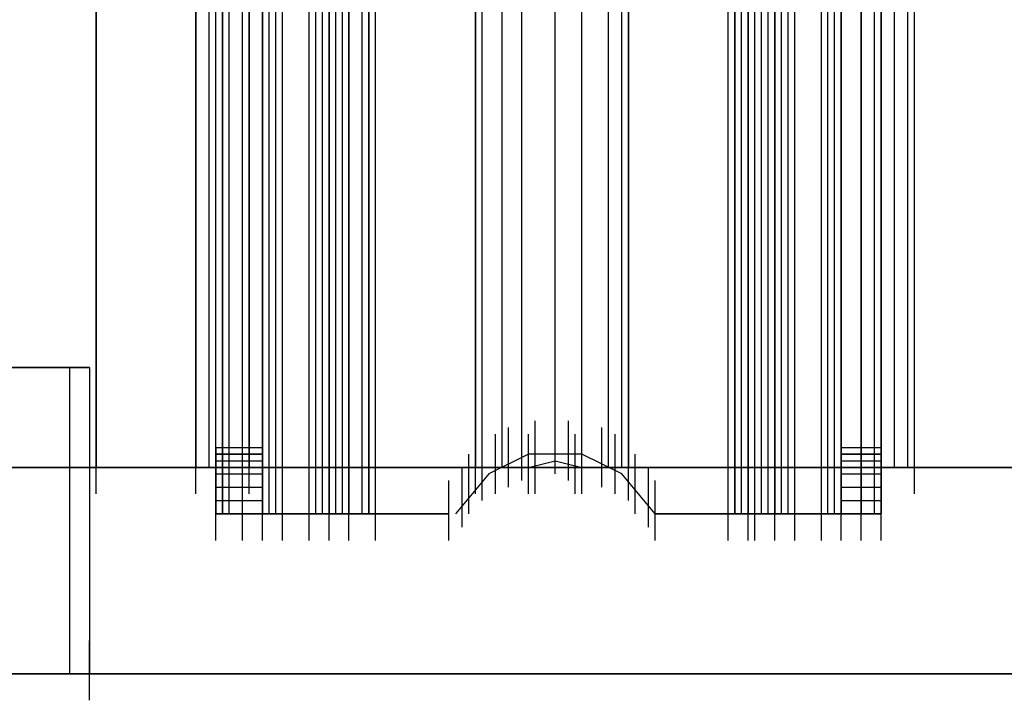
# Model space of a CAD drawing. Units: inches. Extents: x 0.1 to 9.7, y 0.1 to 7.51.
# Drawn here: x 2.73 to 2.87, y 0.92 to 1.02 of the extents above; entities that cross this region are included whole.
import ezdxf

# ---------------------------------------------------------------- set-up
doc = ezdxf.new("R2010")
doc.units = ezdxf.units.IN
doc.header["$MEASUREMENT"] = 0

msp = doc.modelspace()

# ---------------------------------------------------------------- linework, layer by layer
for p, q in [((2.7563, 0.94692), (2.7563, 3.18992)), ((2.7563, 0.94692), (2.7563, 3.18992)), ((2.7563, 0.94692), (2.7563, 3.18992)), ((2.7563, 0.94692), (2.7563, 3.18992)), ((2.7563, 0.94692), (2.7563, 3.18992)), ((2.7563, 0.94692), (2.7563, 3.18992)), ((2.7563, 0.94692), (2.7563, 3.18992)), ((2.7563, 0.94692), (2.7563, 3.18992)), ((2.7573, 0.94692), (2.7573, 3.18992)), ((2.7573, 3.18992), (2.7573, 0.94692)), ((2.7573, 0.94692), (2.7573, 3.18992)), ((2.7573, 3.18992), (2.7573, 0.94692)), ((2.7573, 0.94692), (2.7573, 3.18992)), ((2.7573, 3.18992), (2.7573, 0.94692)), ((2.7573, 0.94692), (2.7573, 3.18992)), ((2.7573, 3.18992), (2.7573, 0.94692)), ((2.7583, 0.94692), (2.7583, 3.18992)), ((2.7583, 0.94692), (2.7583, 3.18992)), ((2.7583, 0.94692), (2.7583, 3.18992)), ((2.7583, 0.94692), (2.7583, 3.18992)), ((2.7603, 0.94692), (2.7603, 3.18992)), ((2.7603, 0.94692), (2.7603, 3.18992)), ((2.7603, 0.94692), (2.7603, 3.18992)), ((2.7603, 0.94692), (2.7603, 3.18992)), ((2.7603, 0.94692), (2.7603, 3.18992)), ((2.7603, 0.94692), (2.7603, 3.18992)), ((2.7603, 0.94692), (2.7603, 3.18992)), ((2.7603, 0.94692), (2.7603, 3.18992)), ((2.7633, 0.94692), (2.7633, 3.18992)), ((2.7633, 0.94692), (2.7633, 3.18992)), ((2.7633, 0.94692), (2.7633, 3.18992)), ((2.7633, 3.18992), (2.7633, 0.94692)), ((2.7633, 0.94692), (2.7633, 3.18992)), ((2.7633, 0.94692), (2.7633, 3.18992)), ((2.7633, 0.94692), (2.7633, 3.18992)), ((2.7633, 3.18992), (2.7633, 0.94692)), ((2.7643, 0.94692), (2.7643, 3.18992)), ((2.7643, 0.94692), (2.7643, 3.18992)), ((2.7653, 0.94692), (2.7653, 3.18992)), ((2.7653, 0.94692), (2.7653, 3.18992)), ((2.7663, 0.94692), (2.7663, 3.18992)), ((2.7663, 0.94692), (2.7663, 3.18992)), ((2.7663, 0.94692), (2.7663, 3.18992)), ((2.7663, 0.94692), (2.7663, 3.18992)), ((2.7703, 0.94692), (2.7703, 3.18992)), ((2.7703, 0.94692), (2.7703, 3.18992)), ((2.7703, 0.94692), (2.7703, 3.18992)), ((2.7703, 0.94692), (2.7703, 3.18992)), ((2.7713, 0.94692), (2.7713, 3.18992)), ((2.7713, 0.94692), (2.7713, 3.18992)), ((2.7723, 0.94692), (2.7723, 3.18992)), ((2.7723, 0.94692), (2.7723, 3.18992)), ((2.7733, 0.94692), (2.7733, 3.18992)), ((2.7733, 0.94692), (2.7733, 3.18992)), ((2.7733, 0.94692), (2.7733, 3.18992)), ((2.7733, 3.18992), (2.7733, 0.94692)), ((2.7733, 0.94692), (2.7733, 3.18992)), ((2.7733, 3.18992), (2.7733, 0.94692)), ((2.7733, 0.94692), (2.7733, 3.18992)), ((2.7733, 0.94692), (2.7733, 3.18992)), ((2.7733, 0.94692), (2.7733, 3.18992)), ((2.7733, 3.18992), (2.7733, 0.94692)), ((2.7733, 0.94692), (2.7733, 3.18992)), ((2.7733, 3.18992), (2.7733, 0.94692)), ((2.7743, 0.94692), (2.7743, 3.18992)), ((2.7743, 0.94692), (2.7743, 3.18992)), ((2.7753, 0.94692), (2.7753, 3.18992)), ((2.7753, 0.94692), (2.7753, 3.18992)), ((2.7763, 0.94692), (2.7763, 3.18992)), ((2.7763, 0.94692), (2.7763, 3.18992)), ((2.7763, 0.94692), (2.7763, 3.18992)), ((2.7763, 0.94692), (2.7763, 3.18992)), ((2.7763, 0.94692), (2.7763, 3.18992)), ((2.7763, 3.18992), (2.7763, 0.94692)), ((2.7763, 0.94692), (2.7763, 3.18992)), ((2.7763, 0.94692), (2.7763, 3.18992)), ((2.7763, 0.94692), (2.7763, 3.18992)), ((2.7763, 0.94692), (2.7763, 3.18992)), ((2.7763, 0.94692), (2.7763, 3.18992)), ((2.7763, 3.18992), (2.7763, 0.94692)), ((2.7783, 0.94692), (2.7783, 3.18992)), ((2.7783, 0.94692), (2.7783, 3.18992)), ((2.7783, 0.94692), (2.7783, 3.18992)), ((2.7783, 0.94692), (2.7783, 3.18992)), ((2.7793, 0.94692), (2.7793, 3.18992)), ((2.7793, 3.18992), (2.7793, 0.94692)), ((2.7793, 0.94692), (2.7793, 3.18992)), ((2.7793, 3.18992), (2.7793, 0.94692)), ((2.7793, 0.94692), (2.7793, 3.18992)), ((2.7793, 3.18992), (2.7793, 0.94692)), ((2.7793, 0.94692), (2.7793, 3.18992)), ((2.7793, 3.18992), (2.7793, 0.94692)), ((2.7803, 0.94692), (2.7803, 3.18992)), ((2.7803, 0.94692), (2.7803, 3.18992)), ((2.7803, 0.94692), (2.7803, 3.18992)), ((2.7803, 0.94692), (2.7803, 3.18992)), ((2.7803, 0.94692), (2.7803, 3.18992)), ((2.7803, 0.94692), (2.7803, 3.18992)), ((2.7803, 0.94692), (2.7803, 3.18992)), ((2.7803, 0.94692), (2.7803, 3.18992)), ((2.8333, 0.94692), (2.8333, 3.18992)), ((2.8333, 0.94692), (2.8333, 3.18992)), ((2.8333, 0.94692), (2.8333, 3.18992)), ((2.8333, 0.94692), (2.8333, 3.18992)), ((2.8333, 0.94692), (2.8333, 3.18992)), ((2.8333, 0.94692), (2.8333, 3.18992)), ((2.8333, 0.94692), (2.8333, 3.18992)), ((2.8333, 0.94692), (2.8333, 3.18992)), ((2.8343, 0.94692), (2.8343, 3.18992)), ((2.8343, 3.18992), (2.8343, 0.94692)), ((2.8343, 0.94692), (2.8343, 3.18992)), ((2.8343, 3.18992), (2.8343, 0.94692)), ((2.8343, 0.94692), (2.8343, 3.18992)), ((2.8343, 3.18992), (2.8343, 0.94692)), ((2.8343, 0.94692), (2.8343, 3.18992)), ((2.8343, 3.18992), (2.8343, 0.94692)), ((2.8353, 0.94692), (2.8353, 3.18992)), ((2.8353, 0.94692), (2.8353, 3.18992)), ((2.8353, 0.94692), (2.8353, 3.18992)), ((2.8353, 0.94692), (2.8353, 3.18992)), ((2.8363, 0.94692), (2.8363, 3.18992)), ((2.8363, 0.94692), (2.8363, 3.18992)), ((2.8363, 0.94692), (2.8363, 3.18992)), ((2.8363, 3.18992), (2.8363, 0.94692)), ((2.8363, 0.94692), (2.8363, 3.18992)), ((2.8363, 0.94692), (2.8363, 3.18992)), ((2.8363, 0.94692), (2.8363, 3.18992)), ((2.8363, 3.18992), (2.8363, 0.94692)), ((2.8373, 0.94692), (2.8373, 3.18992)), ((2.8373, 0.94692), (2.8373, 3.18992)), ((2.8373, 0.94692), (2.8373, 3.18992)), ((2.8373, 0.94692), (2.8373, 3.18992)), ((2.8383, 0.94692), (2.8383, 3.18992)), ((2.8383, 0.94692), (2.8383, 3.18992)), ((2.8393, 0.94692), (2.8393, 3.18992)), ((2.8393, 0.94692), (2.8393, 3.18992)), ((2.8403, 0.94692), (2.8403, 3.18992)), ((2.8403, 0.94692), (2.8403, 3.18992)), ((2.8403, 0.94692), (2.8403, 3.18992)), ((2.8403, 3.18992), (2.8403, 0.94692)), ((2.8403, 0.94692), (2.8403, 3.18992)), ((2.8403, 3.18992), (2.8403, 0.94692)), ((2.8403, 0.94692), (2.8403, 3.18992)), ((2.8403, 0.94692), (2.8403, 3.18992)), ((2.8403, 0.94692), (2.8403, 3.18992)), ((2.8403, 3.18992), (2.8403, 0.94692)), ((2.8403, 0.94692), (2.8403, 3.18992)), ((2.8403, 3.18992), (2.8403, 0.94692)), ((2.8413, 0.94692), (2.8413, 3.18992)), ((2.8413, 0.94692), (2.8413, 3.18992)), ((2.8423, 0.94692), (2.8423, 3.18992)), ((2.8423, 0.94692), (2.8423, 3.18992)), ((2.8433, 0.94692), (2.8433, 3.18992)), ((2.8433, 0.94692), (2.8433, 3.18992)), ((2.8433, 0.94692), (2.8433, 3.18992)), ((2.8433, 0.94692), (2.8433, 3.18992)), ((2.8473, 0.94692), (2.8473, 3.18992)), ((2.8473, 0.94692), (2.8473, 3.18992)), ((2.8473, 0.94692), (2.8473, 3.18992)), ((2.8473, 0.94692), (2.8473, 3.18992)), ((2.8483, 0.94692), (2.8483, 3.18992)), ((2.8483, 0.94692), (2.8483, 3.18992)), ((2.8493, 0.94692), (2.8493, 3.18992)), ((2.8493, 0.94692), (2.8493, 3.18992)), ((2.8503, 0.94692), (2.8503, 3.18992)), ((2.8503, 0.94692), (2.8503, 3.18992)), ((2.8503, 0.94692), (2.8503, 3.18992)), ((2.8503, 3.18992), (2.8503, 0.94692)), ((2.8503, 0.94692), (2.8503, 3.18992)), ((2.8503, 0.94692), (2.8503, 3.18992)), ((2.8503, 0.94692), (2.8503, 3.18992)), ((2.8503, 3.18992), (2.8503, 0.94692)), ((2.8533, 0.94692), (2.8533, 3.18992)), ((2.8533, 0.94692), (2.8533, 3.18992)), ((2.8533, 0.94692), (2.8533, 3.18992)), ((2.8533, 3.18992), (2.8533, 0.94692)), ((2.8533, 0.94692), (2.8533, 3.18992)), ((2.8533, 0.94692), (2.8533, 3.18992)), ((2.8533, 0.94692), (2.8533, 3.18992)), ((2.8533, 3.18992), (2.8533, 0.94692)), ((2.8553, 0.94692), (2.8553, 3.18992)), ((2.8553, 0.94692), (2.8553, 3.18992)), ((2.8553, 0.94692), (2.8553, 3.18992)), ((2.8553, 0.94692), (2.8553, 3.18992)), ((2.8563, 0.94692), (2.8563, 3.18992)), ((2.8563, 0.94692), (2.8563, 3.18992)), ((2.8563, 0.94692), (2.8563, 3.18992)), ((2.8563, 3.18992), (2.8563, 0.94692)), ((2.8563, 0.94692), (2.8563, 3.18992)), ((2.8563, 0.94692), (2.8563, 3.18992)), ((2.8563, 3.18992), (2.8563, 0.94692)), ((2.8563, 0.94692), (2.8563, 3.18992)), ((2.8563, 0.94692), (2.8563, 3.18992)), ((2.8563, 0.94692), (2.8563, 3.18992)), ((2.8563, 0.94692), (2.8563, 3.18992)), ((2.8563, 3.18992), (2.8563, 0.94692)), ((2.8563, 0.94692), (2.8563, 3.18992)), ((2.8563, 0.94692), (2.8563, 3.18992)), ((2.8563, 3.18992), (2.8563, 0.94692)), ((2.8563, 0.94692), (2.8563, 3.18992)), ((2.7533, 0.95392), (2.7533, 1.10792)), ((2.7533, 1.10792), (2.7533, 0.95392)), ((2.7533, 0.95392), (2.7533, 1.10792)), ((2.7533, 1.10792), (2.7533, 0.95392)), ((2.7533, 0.95392), (2.7533, 1.10792)), ((2.7533, 1.10792), (2.7533, 0.95392)), ((2.7533, 0.95392), (2.7533, 1.10792)), ((2.7533, 1.10792), (2.7533, 0.95392)), ((2.7533, 0.95392), (2.7533, 1.10792)), ((2.7533, 1.10792), (2.7533, 0.95392)), ((2.7533, 0.95392), (2.7533, 1.10792)), ((2.7533, 1.10792), (2.7533, 0.95392)), ((2.7553, 0.95392), (2.7553, 1.10792)), ((2.7553, 0.95392), (2.7553, 1.10792)), ((2.7553, 0.95392), (2.7553, 1.10792)), ((2.7553, 0.95392), (2.7553, 1.10792)), ((2.7583, 0.95392), (2.7583, 1.10792)), ((2.7583, 0.95392), (2.7583, 1.10792)), ((2.7583, 0.95392), (2.7583, 1.10792)), ((2.7583, 0.95392), (2.7583, 1.10792)), ((2.7613, 0.95392), (2.7613, 1.10792)), ((2.7613, 0.95392), (2.7613, 1.10792)), ((2.7613, 0.95392), (2.7613, 1.10792)), ((2.7613, 1.10792), (2.7613, 0.95392)), ((2.7613, 0.95392), (2.7613, 1.10792)), ((2.7613, 0.95392), (2.7613, 1.10792)), ((2.7613, 0.95392), (2.7613, 1.10792)), ((2.7613, 1.10792), (2.7613, 0.95392)), ((2.8533, 0.95392), (2.8533, 1.10792)), ((2.8533, 0.95392), (2.8533, 1.10792)), ((2.8533, 0.95392), (2.8533, 1.10792)), ((2.8533, 0.95392), (2.8533, 1.10792)), ((2.8533, 0.95392), (2.8533, 1.10792)), ((2.8533, 0.95392), (2.8533, 1.10792)), ((2.8533, 0.95392), (2.8533, 1.10792)), ((2.8533, 0.95392), (2.8533, 1.10792)), ((2.8563, 0.95392), (2.8563, 1.10792)), ((2.8563, 0.95392), (2.8563, 1.10792)), ((2.8563, 0.95392), (2.8563, 1.10792)), ((2.8563, 0.95392), (2.8563, 1.10792)), ((2.8583, 0.95392), (2.8583, 1.10792)), ((2.8583, 0.95392), (2.8583, 1.10792)), ((2.8583, 0.95392), (2.8583, 1.10792)), ((2.8583, 0.95392), (2.8583, 1.10792)), ((2.8603, 0.95392), (2.8603, 1.10792)), ((2.8603, 0.95392), (2.8603, 1.10792)), ((2.8603, 0.95392), (2.8603, 1.10792)), ((2.8603, 0.95392), (2.8603, 1.10792)), ((2.8613, 0.95392), (2.8613, 1.10792)), ((2.8613, 0.95392), (2.8613, 1.10792)), ((2.8613, 0.95392), (2.8613, 1.10792)), ((2.8613, 0.95392), (2.8613, 1.10792)), ((2.8613, 0.95392), (2.8613, 1.10792)), ((2.8613, 0.95392), (2.8613, 1.10792)), ((2.8613, 0.95392), (2.8613, 1.10792)), ((2.8613, 0.95392), (2.8613, 1.10792)), ((2.7383, 1.09592), (2.7383, 0.95392)), ((2.7383, 1.09592), (2.7383, 0.95392)), ((2.7383, 1.09592), (2.7383, 0.95392)), ((2.7383, 0.95392), (2.7383, 1.09592)), ((2.8023, 0.95392), (2.8023, 1.06892)), ((2.8023, 0.95392), (2.8023, 1.06892)), ((2.8073, 0.95492), (2.8073, 1.06892)), ((2.8073, 0.95392), (2.8073, 1.06892)), ((2.8073, 0.95492), (2.8073, 1.06892)), ((2.8073, 0.95392), (2.8073, 1.06892)), ((2.8113, 0.95392), (2.8113, 1.06892)), ((2.8113, 0.95392), (2.8113, 1.06892)), ((2.8023, 0.95392), (2.8023, 1.06792)), ((2.8023, 0.95392), (2.8023, 1.06792)), ((2.8113, 0.95392), (2.8113, 1.06792)), ((2.8113, 0.95392), (2.8113, 1.06792)), ((2.7993, 0.95392), (2.7993, 1.06592)), ((2.7993, 0.95392), (2.7993, 1.06592)), ((2.7993, 0.95392), (2.7993, 1.06592)), ((2.7993, 0.95392), (2.7993, 1.06592)), ((2.8153, 0.95392), (2.8153, 1.06592)), ((2.8153, 0.95392), (2.8153, 1.06592)), ((2.8153, 0.95392), (2.8153, 1.06592)), ((2.8153, 0.95392), (2.8153, 1.06592)), ((2.7963, 0.95392), (2.7963, 1.06192)), ((2.7963, 0.95392), (2.7963, 1.06192)), ((2.7963, 0.95392), (2.7963, 1.06192)), ((2.7963, 0.95392), (2.7963, 1.06192)), ((2.8173, 0.95392), (2.8173, 1.06192)), ((2.8173, 0.95392), (2.8173, 1.06192)), ((2.8173, 0.95392), (2.8173, 1.06192)), ((2.8173, 0.95392), (2.8173, 1.06192)), ((2.7953, 1.05792), (2.7953, 0.95392)), ((2.7953, 0.95392), (2.7953, 1.05792)), ((2.7953, 1.05792), (2.7953, 0.95392)), ((2.7953, 0.95392), (2.7953, 1.05792)), ((2.7953, 1.05692), (2.7953, 0.95392)), ((2.7953, 0.95392), (2.7953, 1.05692)), ((2.7953, 1.05692), (2.7953, 0.95392)), ((2.7953, 0.95392), (2.7953, 1.05692)), ((2.8183, 1.05792), (2.8183, 0.95392)), ((2.8183, 1.05792), (2.8183, 0.95392)), ((2.8183, 1.05792), (2.8183, 0.95392)), ((2.8183, 1.05792), (2.8183, 0.95392)), ((2.8183, 0.95392), (2.8183, 1.05692)), ((2.8183, 0.95392), (2.8183, 1.05692)), ((2.8183, 0.95392), (2.8183, 1.05692)), ((2.8183, 0.95392), (2.8183, 1.05692)), ((2.7243, 0.96892), (2.7313, 0.96892)), ((2.7313, 0.96892), (2.7243, 0.96892)), ((2.7313, 0.96892), (2.7243, 0.96892)), ((2.7243, 0.96892), (2.7313, 0.96892)), ((2.7313, 0.96892), (2.7363, 0.96892)), ((2.7363, 0.96892), (2.7313, 0.96892)), ((2.7363, 0.96892), (2.7313, 0.96892)), ((2.7313, 0.96892), (2.7363, 0.96892)), ((2.7343, 0.96892), (2.7343, 0.92292)), ((2.7343, 0.96892), (2.7343, 0.92292)), ((2.7343, 0.96892), (2.7343, 0.92292)), ((2.7343, 0.96892), (2.7343, 0.92292)), ((2.7363, 0.96892), (2.7373, 0.96892)), ((2.7373, 0.96892), (2.7363, 0.96892)), ((2.7373, 0.96892), (2.7363, 0.96892)), ((2.7363, 0.96892), (2.7373, 0.96892)), ((2.7373, 0.96892), (2.7373, 0.92292)), ((2.7373, 0.96892), (2.7373, 0.92292)), ((2.8023, 0.95192), (2.8023, 0.96092)), ((2.8023, 0.95192), (2.8023, 0.96092)), ((2.8043, 0.95192), (2.8043, 0.96092)), ((2.8043, 0.95192), (2.8043, 0.96092)), ((2.8073, 0.95292), (2.8073, 0.96192)), ((2.8073, 0.95292), (2.8073, 0.96192)), ((2.8093, 0.95192), (2.8093, 0.96092)), ((2.8093, 0.95192), (2.8093, 0.96092)), ((2.8113, 0.95192), (2.8113, 0.96092)), ((2.8113, 0.95192), (2.8113, 0.96092)), ((2.8003, 0.95092), (2.8003, 0.95992)), ((2.8003, 0.95092), (2.8003, 0.95992)), ((2.8143, 0.95092), (2.8143, 0.95992)), ((2.8143, 0.95092), (2.8143, 0.95992)), ((2.7383, 0.94992), (2.7383, 0.95892)), ((2.7383, 0.94992), (2.7383, 0.95892)), ((2.7383, 0.94992), (2.7383, 0.95892)), ((2.7383, 0.94992), (2.7383, 0.95892)), ((2.7533, 0.94992), (2.7533, 0.95892)), ((2.7533, 0.94992), (2.7533, 0.95892)), ((2.7533, 0.94992), (2.7533, 0.95892)), ((2.7613, 0.94992), (2.7613, 0.95892)), ((2.7613, 0.94992), (2.7613, 0.95892)), ((2.7613, 0.94992), (2.7613, 0.95892)), ((2.7613, 0.94992), (2.7613, 0.95892)), ((2.7953, 0.94992), (2.7953, 0.95892)), ((2.7953, 0.94992), (2.7953, 0.95892)), ((2.7953, 0.94992), (2.7953, 0.95892)), ((2.7953, 0.94992), (2.7953, 0.95892)), ((2.7953, 0.94992), (2.7953, 0.95892)), ((2.7953, 0.94992), (2.7953, 0.95892)), ((2.7953, 0.94992), (2.7953, 0.95892)), ((2.7953, 0.94992), (2.7953, 0.95892)), ((2.7963, 0.94892), (2.7963, 0.95792)), ((2.7963, 0.94892), (2.7963, 0.95792)), ((2.7983, 0.94992), (2.7983, 0.95892)), ((2.7983, 0.94992), (2.7983, 0.95892)), ((2.8033, 0.94992), (2.8033, 0.95892)), ((2.8033, 0.94992), (2.8033, 0.95892)), ((2.8043, 0.94992), (2.8043, 0.95892)), ((2.8043, 0.94992), (2.8043, 0.95892)), ((2.8103, 0.94992), (2.8103, 0.95892)), ((2.8103, 0.94992), (2.8103, 0.95892)), ((2.8113, 0.94992), (2.8113, 0.95892)), ((2.8113, 0.94992), (2.8113, 0.95892)), ((2.8163, 0.94992), (2.8163, 0.95892)), ((2.8163, 0.94992), (2.8163, 0.95892)), ((2.8183, 0.94992), (2.8183, 0.95892)), ((2.8183, 0.94992), (2.8183, 0.95892)), ((2.8183, 0.94992), (2.8183, 0.95892)), ((2.8183, 0.94992), (2.8183, 0.95892)), ((2.8183, 0.94992), (2.8183, 0.95892)), ((2.8183, 0.94992), (2.8183, 0.95892)), ((2.8183, 0.94992), (2.8183, 0.95892)), ((2.8183, 0.94992), (2.8183, 0.95892)), ((2.8183, 0.94892), (2.8183, 0.95792)), ((2.8183, 0.94892), (2.8183, 0.95792)), ((2.8533, 0.94992), (2.8533, 0.95892)), ((2.8533, 0.94992), (2.8533, 0.95892)), ((2.8533, 0.94992), (2.8533, 0.95892)), ((2.8533, 0.94992), (2.8533, 0.95892)), ((2.8613, 0.94992), (2.8613, 0.95892)), ((2.8613, 0.94992), (2.8613, 0.95892)), ((2.8613, 0.94992), (2.8613, 0.95892)), ((2.8613, 0.94992), (2.8613, 0.95892)), ((2.8613, 0.94992), (2.8613, 0.95892)), ((2.7563, 0.95592), (2.7563, 0.95692)), ((2.7563, 0.95692), (2.7563, 0.95592)), ((2.7563, 0.95692), (2.7633, 0.95692)), ((2.7563, 0.95592), (2.7563, 0.95692)), ((2.7563, 0.95692), (2.7563, 0.95592)), ((2.7563, 0.95692), (2.7633, 0.95692)), ((2.7633, 0.95592), (2.7633, 0.95692)), ((2.7633, 0.95692), (2.7633, 0.95592)), ((2.7633, 0.95592), (2.7633, 0.95692)), ((2.7633, 0.95692), (2.7633, 0.95592)), ((2.8503, 0.95592), (2.8503, 0.95692)), ((2.8503, 0.95692), (2.8503, 0.95592)), ((2.8503, 0.95692), (2.8563, 0.95692)), ((2.8503, 0.95592), (2.8503, 0.95692)), ((2.8503, 0.95692), (2.8503, 0.95592)), ((2.8503, 0.95692), (2.8563, 0.95692)), ((2.8563, 0.95592), (2.8563, 0.95692)), ((2.8563, 0.95692), (2.8563, 0.95592)), ((2.8563, 0.95592), (2.8563, 0.95692)), ((2.8563, 0.95692), (2.8563, 0.95592)), ((2.7563, 0.95192), (2.7563, 0.95592)), ((2.7563, 0.95592), (2.7563, 0.95192)), ((2.7563, 0.95592), (2.7633, 0.95592)), ((2.7633, 0.95592), (2.7563, 0.95592)), ((2.7563, 0.95592), (2.7633, 0.95592)), ((2.7633, 0.95592), (2.7563, 0.95592)), ((2.7563, 0.95192), (2.7563, 0.95592)), ((2.7563, 0.95592), (2.7563, 0.95192)), ((2.7563, 0.95592), (2.7633, 0.95592)), ((2.7633, 0.95592), (2.7563, 0.95592)), ((2.7563, 0.95592), (2.7633, 0.95592)), ((2.7633, 0.95592), (2.7563, 0.95592)), ((2.7563, 0.95492), (2.7633, 0.95492)), ((2.7563, 0.95492), (2.7633, 0.95492)), ((2.7563, 0.95492), (2.7633, 0.95492)), ((2.7563, 0.95492), (2.7633, 0.95492)), ((2.7633, 0.95192), (2.7633, 0.95592)), ((2.7633, 0.95592), (2.7633, 0.95192)), ((2.7633, 0.95192), (2.7633, 0.95592)), ((2.7633, 0.95592), (2.7633, 0.95192)), ((2.7943, 0.94692), (2.7943, 0.95592)), ((2.7943, 0.94692), (2.7943, 0.95592)), ((2.8033, 0.95592), (2.7973, 0.95292)), ((2.8033, 0.95592), (2.7973, 0.95292)), ((2.8033, 0.95592), (2.7973, 0.95292)), ((2.8033, 0.95592), (2.7973, 0.95292)), ((2.8113, 0.95592), (2.8033, 0.95592)), ((2.8113, 0.95592), (2.8033, 0.95592)), ((2.8113, 0.95592), (2.8033, 0.95592)), ((2.8113, 0.95592), (2.8033, 0.95592)), ((2.8033, 0.95392), (2.8073, 0.95492)), ((2.8033, 0.95392), (2.8073, 0.95492)), ((2.8073, 0.95492), (2.8113, 0.95392)), ((2.8073, 0.95492), (2.8113, 0.95392)), ((2.8173, 0.95292), (2.8113, 0.95592)), ((2.8173, 0.95292), (2.8113, 0.95592)), ((2.8173, 0.95292), (2.8113, 0.95592)), ((2.8173, 0.95292), (2.8113, 0.95592)), ((2.8193, 0.94692), (2.8193, 0.95592)), ((2.8193, 0.94692), (2.8193, 0.95592)), ((2.8503, 0.95192), (2.8503, 0.95592)), ((2.8503, 0.95592), (2.8503, 0.95192)), ((2.8503, 0.95592), (2.8563, 0.95592)), ((2.8563, 0.95592), (2.8503, 0.95592)), ((2.8503, 0.95592), (2.8563, 0.95592)), ((2.8563, 0.95592), (2.8503, 0.95592)), ((2.8503, 0.95192), (2.8503, 0.95592)), ((2.8503, 0.95592), (2.8503, 0.95192)), ((2.8503, 0.95592), (2.8563, 0.95592)), ((2.8563, 0.95592), (2.8503, 0.95592)), ((2.8503, 0.95592), (2.8563, 0.95592)), ((2.8563, 0.95592), (2.8503, 0.95592)), ((2.8503, 0.95492), (2.8563, 0.95492)), ((2.8503, 0.95492), (2.8563, 0.95492)), ((2.8503, 0.95492), (2.8563, 0.95492)), ((2.8503, 0.95492), (2.8563, 0.95492)), ((2.8563, 0.95192), (2.8563, 0.95592)), ((2.8563, 0.95592), (2.8563, 0.95192)), ((2.8563, 0.95192), (2.8563, 0.95592)), ((2.8563, 0.95592), (2.8563, 0.95192)), ((2.3143, 0.95392), (3.2993, 0.95392)), ((3.2993, 0.95392), (2.3143, 0.95392)), ((3.2993, 0.95392), (2.3143, 0.95392)), ((2.3143, 0.95392), (3.2993, 0.95392)), ((2.7383, 0.95392), (2.3253, 0.95392)), ((2.7383, 0.95392), (2.3253, 0.95392)), ((2.3253, 0.95392), (2.7383, 0.95392)), ((2.3253, 0.95392), (2.7383, 0.95392)), ((2.7953, 0.95392), (2.7383, 0.95392)), ((2.7383, 0.95392), (2.7953, 0.95392)), ((2.7953, 0.95392), (2.7383, 0.95392)), ((2.7383, 0.95392), (2.7953, 0.95392)), ((2.7553, 0.95392), (2.7533, 0.95392)), ((2.7533, 0.95392), (2.7553, 0.95392)), ((2.7533, 0.95392), (2.7553, 0.95392)), ((2.7553, 0.95392), (2.7533, 0.95392)), ((2.7613, 0.95392), (2.7553, 0.95392)), ((2.7553, 0.95392), (2.7613, 0.95392)), ((2.7553, 0.95392), (2.7613, 0.95392)), ((2.7613, 0.95392), (2.7553, 0.95392)), ((2.7563, 0.95392), (2.7633, 0.95392)), ((2.7563, 0.95392), (2.7633, 0.95392)), ((2.7563, 0.95392), (2.7633, 0.95392)), ((2.7563, 0.95392), (2.7633, 0.95392)), ((2.8533, 0.95392), (2.7613, 0.95392)), ((2.7613, 0.95392), (2.8533, 0.95392)), ((2.7613, 0.95392), (2.8533, 0.95392)), ((2.8533, 0.95392), (2.7613, 0.95392)), ((2.7933, 0.94492), (2.7933, 0.95392)), ((2.7933, 0.94492), (2.7933, 0.95392)), ((2.7973, 0.95392), (2.7953, 0.95392)), ((2.7953, 0.95392), (2.7983, 0.95392)), ((2.7973, 0.95392), (2.7953, 0.95392)), ((2.7953, 0.95392), (2.7983, 0.95392)), ((2.8033, 0.95392), (2.7973, 0.95392)), ((2.8033, 0.95392), (2.7973, 0.95392)), ((2.7983, 0.95392), (2.8043, 0.95392)), ((2.7983, 0.95392), (2.8043, 0.95392)), ((2.8113, 0.95392), (2.8033, 0.95392)), ((2.8113, 0.95392), (2.8033, 0.95392)), ((2.8073, 0.95392), (2.8043, 0.95392)), ((2.8043, 0.95392), (2.8103, 0.95392)), ((2.8073, 0.95392), (2.8043, 0.95392)), ((2.8043, 0.95392), (2.8103, 0.95392)), ((2.8103, 0.95392), (2.8073, 0.95392)), ((2.8103, 0.95392), (2.8073, 0.95392)), ((2.8103, 0.95392), (2.8163, 0.95392)), ((2.8103, 0.95392), (2.8163, 0.95392)), ((2.8163, 0.95392), (2.8113, 0.95392)), ((2.8163, 0.95392), (2.8113, 0.95392)), ((2.8183, 0.95392), (2.8163, 0.95392)), ((2.8163, 0.95392), (2.8183, 0.95392)), ((2.8183, 0.95392), (2.8163, 0.95392)), ((2.8163, 0.95392), (2.8183, 0.95392)), ((2.8753, 0.95392), (2.8183, 0.95392)), ((2.8183, 0.95392), (2.8753, 0.95392)), ((2.8753, 0.95392), (2.8183, 0.95392)), ((2.8183, 0.95392), (2.8753, 0.95392)), ((2.8213, 0.94492), (2.8213, 0.95392)), ((2.8213, 0.94492), (2.8213, 0.95392)), ((2.8503, 0.95392), (2.8563, 0.95392)), ((2.8503, 0.95392), (2.8563, 0.95392)), ((2.8503, 0.95392), (2.8563, 0.95392)), ((2.8503, 0.95392), (2.8563, 0.95392)), ((2.8533, 0.95392), (2.8583, 0.95392)), ((2.8583, 0.95392), (2.8533, 0.95392)), ((2.8533, 0.95392), (2.8583, 0.95392)), ((2.8583, 0.95392), (2.8533, 0.95392)), ((2.8583, 0.95392), (2.8613, 0.95392)), ((2.8613, 0.95392), (2.8583, 0.95392)), ((2.8583, 0.95392), (2.8613, 0.95392)), ((2.8613, 0.95392), (2.8583, 0.95392)), ((2.7563, 0.95292), (2.7633, 0.95292)), ((2.7563, 0.95292), (2.7633, 0.95292)), ((2.7563, 0.95292), (2.7633, 0.95292)), ((2.7563, 0.95292), (2.7633, 0.95292)), ((2.7563, 0.94692), (2.7563, 0.95192)), ((2.7563, 0.95192), (2.7563, 0.94692)), ((2.7563, 0.94292), (2.7563, 0.95192)), ((2.7563, 0.94292), (2.7563, 0.95192)), ((2.7563, 0.94692), (2.7563, 0.95192)), ((2.7563, 0.95192), (2.7563, 0.94692)), ((2.7563, 0.94292), (2.7563, 0.95192)), ((2.7563, 0.94292), (2.7563, 0.95192)), ((2.7603, 0.94292), (2.7603, 0.95192)), ((2.7603, 0.94292), (2.7603, 0.95192)), ((2.7603, 0.94292), (2.7603, 0.95192)), ((2.7603, 0.94292), (2.7603, 0.95192)), ((2.7633, 0.94292), (2.7633, 0.95192)), ((2.7633, 0.94692), (2.7633, 0.95192)), ((2.7633, 0.95192), (2.7633, 0.94692)), ((2.7633, 0.94292), (2.7633, 0.95192)), ((2.7633, 0.94292), (2.7633, 0.95192)), ((2.7633, 0.94292), (2.7633, 0.95192)), ((2.7633, 0.94692), (2.7633, 0.95192)), ((2.7633, 0.95192), (2.7633, 0.94692)), ((2.7633, 0.94292), (2.7633, 0.95192)), ((2.7633, 0.94292), (2.7633, 0.95192)), ((2.7663, 0.94292), (2.7663, 0.95192)), ((2.7663, 0.94292), (2.7663, 0.95192)), ((2.7703, 0.94292), (2.7703, 0.95192)), ((2.7703, 0.94292), (2.7703, 0.95192)), ((2.7733, 0.94292), (2.7733, 0.95192)), ((2.7733, 0.94292), (2.7733, 0.95192)), ((2.7763, 0.94292), (2.7763, 0.95192)), ((2.7763, 0.94292), (2.7763, 0.95192)), ((2.7763, 0.94292), (2.7763, 0.95192)), ((2.7763, 0.94292), (2.7763, 0.95192)), ((2.7763, 0.94292), (2.7763, 0.95192)), ((2.7763, 0.94292), (2.7763, 0.95192)), ((2.7803, 0.94292), (2.7803, 0.95192)), ((2.7803, 0.94292), (2.7803, 0.95192)), ((2.7913, 0.94292), (2.7913, 0.95192)), ((2.7913, 0.94292), (2.7913, 0.95192)), ((2.7913, 0.94292), (2.7913, 0.95192)), ((2.7913, 0.94292), (2.7913, 0.95192)), ((2.7913, 0.94292), (2.7913, 0.95192)), ((2.7913, 0.94292), (2.7913, 0.95192)), ((2.7973, 0.95292), (2.7923, 0.94692)), ((2.7973, 0.95292), (2.7923, 0.94692)), ((2.7973, 0.95292), (2.7923, 0.94692)), ((2.7973, 0.95292), (2.7923, 0.94692)), ((2.8223, 0.94692), (2.8173, 0.95292)), ((2.8223, 0.94692), (2.8173, 0.95292)), ((2.8223, 0.94692), (2.8173, 0.95292)), ((2.8223, 0.94692), (2.8173, 0.95292)), ((2.8223, 0.94292), (2.8223, 0.95192)), ((2.8223, 0.94292), (2.8223, 0.95192)), ((2.8223, 0.94292), (2.8223, 0.95192)), ((2.8223, 0.94292), (2.8223, 0.95192)), ((2.8223, 0.94292), (2.8223, 0.95192)), ((2.8223, 0.94292), (2.8223, 0.95192)), ((2.8223, 0.94292), (2.8223, 0.95192)), ((2.8223, 0.94292), (2.8223, 0.95192)), ((2.8333, 0.94292), (2.8333, 0.95192)), ((2.8333, 0.94292), (2.8333, 0.95192)), ((2.8363, 0.94292), (2.8363, 0.95192)), ((2.8363, 0.94292), (2.8363, 0.95192)), ((2.8363, 0.94292), (2.8363, 0.95192)), ((2.8363, 0.94292), (2.8363, 0.95192)), ((2.8373, 0.94292), (2.8373, 0.95192)), ((2.8373, 0.94292), (2.8373, 0.95192)), ((2.8403, 0.94292), (2.8403, 0.95192)), ((2.8403, 0.94292), (2.8403, 0.95192)), ((2.8433, 0.94292), (2.8433, 0.95192)), ((2.8433, 0.94292), (2.8433, 0.95192)), ((2.8473, 0.94292), (2.8473, 0.95192)), ((2.8473, 0.94292), (2.8473, 0.95192)), ((2.8503, 0.95292), (2.8563, 0.95292)), ((2.8503, 0.95292), (2.8563, 0.95292)), ((2.8503, 0.95292), (2.8563, 0.95292)), ((2.8503, 0.95292), (2.8563, 0.95292)), ((2.8503, 0.94692), (2.8503, 0.95192)), ((2.8503, 0.95192), (2.8503, 0.94692)), ((2.8503, 0.94292), (2.8503, 0.95192)), ((2.8503, 0.94692), (2.8503, 0.95192)), ((2.8503, 0.95192), (2.8503, 0.94692)), ((2.8503, 0.94292), (2.8503, 0.95192)), ((2.8533, 0.94292), (2.8533, 0.95192)), ((2.8533, 0.94292), (2.8533, 0.95192)), ((2.8533, 0.94292), (2.8533, 0.95192)), ((2.8533, 0.94292), (2.8533, 0.95192)), ((2.8563, 0.94692), (2.8563, 0.95192)), ((2.8563, 0.95192), (2.8563, 0.94692)), ((2.8563, 0.94292), (2.8563, 0.95192)), ((2.8563, 0.94692), (2.8563, 0.95192)), ((2.8563, 0.95192), (2.8563, 0.94692)), ((2.8563, 0.94292), (2.8563, 0.95192)), ((2.7563, 0.95092), (2.7633, 0.95092)), ((2.7563, 0.95092), (2.7633, 0.95092)), ((2.7563, 0.95092), (2.7633, 0.95092)), ((2.7563, 0.95092), (2.7633, 0.95092)), ((2.8503, 0.95092), (2.8563, 0.95092)), ((2.8503, 0.95092), (2.8563, 0.95092)), ((2.8503, 0.95092), (2.8563, 0.95092)), ((2.8503, 0.95092), (2.8563, 0.95092)), ((2.7563, 0.94892), (2.7633, 0.94892)), ((2.7563, 0.94892), (2.7633, 0.94892)), ((2.7563, 0.94892), (2.7633, 0.94892)), ((2.7563, 0.94892), (2.7633, 0.94892)), ((2.8503, 0.94892), (2.8563, 0.94892)), ((2.8503, 0.94892), (2.8563, 0.94892)), ((2.8503, 0.94892), (2.8563, 0.94892)), ((2.8503, 0.94892), (2.8563, 0.94892)), ((2.7563, 0.94692), (2.7573, 0.94692)), ((2.7633, 0.94692), (2.7563, 0.94692)), ((2.7563, 0.94692), (2.7633, 0.94692)), ((2.7573, 0.94692), (2.7563, 0.94692)), ((2.7563, 0.94692), (2.7633, 0.94692)), ((2.7563, 0.94692), (2.7573, 0.94692)), ((2.7633, 0.94692), (2.7563, 0.94692)), ((2.7563, 0.94692), (2.7633, 0.94692)), ((2.7573, 0.94692), (2.7563, 0.94692)), ((2.7563, 0.94692), (2.7633, 0.94692)), ((2.7573, 0.94692), (2.7603, 0.94692)), ((2.7603, 0.94692), (2.7573, 0.94692)), ((2.7573, 0.94692), (2.7603, 0.94692)), ((2.7603, 0.94692), (2.7573, 0.94692)), ((2.7603, 0.94692), (2.7913, 0.94692)), ((2.7763, 0.94692), (2.7603, 0.94692)), ((2.7603, 0.94692), (2.7913, 0.94692)), ((2.7763, 0.94692), (2.7603, 0.94692)), ((2.7913, 0.94692), (2.7633, 0.94692)), ((2.7633, 0.94692), (2.7643, 0.94692)), ((2.7913, 0.94692), (2.7633, 0.94692)), ((2.7633, 0.94692), (2.7643, 0.94692)), ((2.7643, 0.94692), (2.7663, 0.94692)), ((2.7643, 0.94692), (2.7663, 0.94692)), ((2.7663, 0.94692), (2.7703, 0.94692)), ((2.7663, 0.94692), (2.7703, 0.94692)), ((2.7703, 0.94692), (2.7723, 0.94692)), ((2.7703, 0.94692), (2.7723, 0.94692)), ((2.7723, 0.94692), (2.7733, 0.94692)), ((2.7723, 0.94692), (2.7733, 0.94692)), ((2.7733, 0.94692), (2.7743, 0.94692)), ((2.7733, 0.94692), (2.7743, 0.94692)), ((2.7743, 0.94692), (2.7763, 0.94692)), ((2.7743, 0.94692), (2.7763, 0.94692)), ((2.7793, 0.94692), (2.7763, 0.94692)), ((2.7763, 0.94692), (2.7793, 0.94692)), ((2.7793, 0.94692), (2.7763, 0.94692)), ((2.7763, 0.94692), (2.7793, 0.94692)), ((2.7803, 0.94692), (2.7793, 0.94692)), ((2.7793, 0.94692), (2.7803, 0.94692)), ((2.7803, 0.94692), (2.7793, 0.94692)), ((2.7793, 0.94692), (2.7803, 0.94692)), ((2.8223, 0.94692), (2.8533, 0.94692)), ((2.8503, 0.94692), (2.8223, 0.94692)), ((2.8223, 0.94692), (2.8533, 0.94692)), ((2.8503, 0.94692), (2.8223, 0.94692)), ((2.8333, 0.94692), (2.8343, 0.94692)), ((2.8343, 0.94692), (2.8333, 0.94692)), ((2.8333, 0.94692), (2.8343, 0.94692)), ((2.8343, 0.94692), (2.8333, 0.94692)), ((2.8343, 0.94692), (2.8363, 0.94692)), ((2.8363, 0.94692), (2.8343, 0.94692)), ((2.8343, 0.94692), (2.8363, 0.94692)), ((2.8363, 0.94692), (2.8343, 0.94692)), ((2.8363, 0.94692), (2.8373, 0.94692)), ((2.8533, 0.94692), (2.8363, 0.94692)), ((2.8363, 0.94692), (2.8373, 0.94692)), ((2.8533, 0.94692), (2.8363, 0.94692)), ((2.8373, 0.94692), (2.8393, 0.94692)), ((2.8373, 0.94692), (2.8393, 0.94692)), ((2.8393, 0.94692), (2.8403, 0.94692)), ((2.8393, 0.94692), (2.8403, 0.94692)), ((2.8403, 0.94692), (2.8413, 0.94692)), ((2.8403, 0.94692), (2.8413, 0.94692)), ((2.8413, 0.94692), (2.8433, 0.94692)), ((2.8413, 0.94692), (2.8433, 0.94692)), ((2.8433, 0.94692), (2.8473, 0.94692)), ((2.8433, 0.94692), (2.8473, 0.94692)), ((2.8473, 0.94692), (2.8493, 0.94692)), ((2.8473, 0.94692), (2.8493, 0.94692)), ((2.8493, 0.94692), (2.8503, 0.94692)), ((2.8493, 0.94692), (2.8503, 0.94692)), ((2.8503, 0.94692), (2.8563, 0.94692)), ((2.8563, 0.94692), (2.8503, 0.94692)), ((2.8503, 0.94692), (2.8563, 0.94692)), ((2.8503, 0.94692), (2.8563, 0.94692)), ((2.8563, 0.94692), (2.8503, 0.94692)), ((2.8503, 0.94692), (2.8563, 0.94692)), ((2.8563, 0.94692), (2.8533, 0.94692)), ((2.8533, 0.94692), (2.8563, 0.94692)), ((2.8563, 0.94692), (2.8533, 0.94692)), ((2.8533, 0.94692), (2.8563, 0.94692)), ((2.7373, 0.91892), (2.7373, 0.92792)), ((2.7373, 0.91892), (2.7373, 0.92792)), ((3.2993, 0.92292), (2.3143, 0.92292)), ((2.3143, 0.92292), (3.2993, 0.92292)), ((2.3143, 0.92292), (3.2993, 0.92292)), ((3.2993, 0.92292), (2.3143, 0.92292)), ((2.7243, 0.92292), (2.7313, 0.92292)), ((2.7313, 0.92292), (2.7243, 0.92292)), ((2.7313, 0.92292), (2.7243, 0.92292)), ((2.7243, 0.92292), (2.7313, 0.92292)), ((2.7313, 0.92292), (2.7363, 0.92292)), ((2.7363, 0.92292), (2.7313, 0.92292)), ((2.7363, 0.92292), (2.7313, 0.92292)), ((2.7313, 0.92292), (2.7363, 0.92292)), ((2.7363, 0.92292), (2.7373, 0.92292)), ((2.7373, 0.92292), (2.7363, 0.92292)), ((2.7373, 0.92292), (2.7363, 0.92292)), ((2.7363, 0.92292), (2.7373, 0.92292))]:
    msp.add_line(p, q)

doc.saveas('drawing.dxf')
